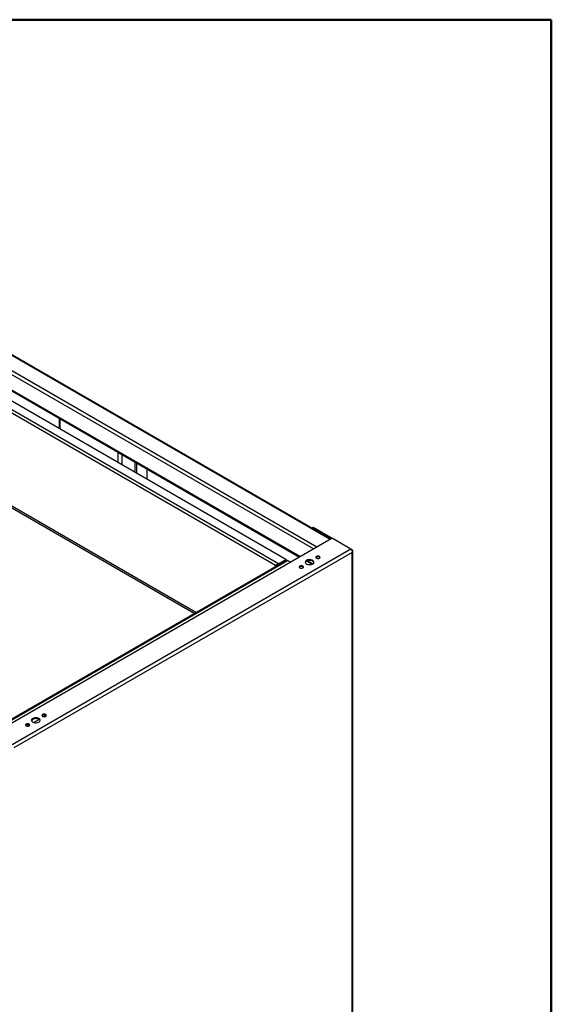
# Model space of a CAD drawing. Units: inches. Extents: x 0.5 to 10.5, y 0.5 to 8.
# Drawn here: x 9.2 to 10.5, y 5.7 to 8 of the extents above; entities that cross this region are included whole.
import ezdxf

# ---------------------------------------------------------------- set-up
doc = ezdxf.new("R2010")
doc.units = ezdxf.units.IN
doc.header["$MEASUREMENT"] = 0

msp = doc.modelspace()

# ---------------------------------------------------------------- linework, layer by layer
at = {"color": 7, "linetype": 'Continuous', "lineweight": 50}
for p, q in [((0.5, 8), (10.5, 8)), ((10.5, 8), (10.5, 0.5))]:
    msp.add_line(p, q, dxfattribs=at)
at = {"color": 7, "linetype": 'Continuous', "lineweight": 25}
for p, q in [((9.97534, 6.76793), (8.89692, 7.39048)), ((9.97696, 6.76886), (8.89825, 7.39159)), ((9.93605, 6.74525), (8.85763, 7.3678)), ((9.94391, 6.74978), (8.86549, 7.37234)), ((8.82458, 7.34872), (9.90299, 6.72616)), ((9.90462, 6.7271), (8.8262, 7.34966)), ((9.87064, 6.72012), (8.92862, 7.26394)), ((9.85297, 6.70992), (8.91094, 7.25373)), ((9.84625, 6.70604), (8.91094, 7.24598)), ((9.33263, 7.05543), (9.33263, 7.03071)), ((9.3348, 7.05417), (9.33438, 7.05393)), ((9.47282, 6.97402), (9.33438, 7.05393)), ((9.33438, 7.05393), (9.33438, 7.0297)), ((9.65744, 6.59436), (8.90758, 7.02725)), ((9.65351, 6.59209), (8.90719, 7.02294)), ((9.47323, 6.97426), (9.47282, 6.97402)), ((9.47282, 6.94978), (9.47282, 6.97402)), ((9.4813, 6.9696), (9.4813, 6.94488)), ((9.5121, 6.95182), (9.5121, 6.9271)), ((9.51682, 6.92438), (9.51682, 6.9491)), ((9.54158, 6.91008), (9.54158, 6.9348)), ((9.93462, 6.79608), (9.93274, 6.79499)), ((9.93629, 6.79592), (9.9344, 6.79483)), ((9.97822, 6.76953), (9.9344, 6.79483)), ((9.98236, 6.76932), (9.93629, 6.79592)), ((9.9777, 6.76929), (9.17907, 6.30825)), ((10.02492, 6.74475), (9.98241, 6.76929)), ((10.02492, 6.74475), (9.22158, 6.281)), ((10.0279, 6.73667), (9.22582, 6.27365)), ((10.0279, 6.74303), (10.02492, 6.74475)), ((10.0279, 6.74303), (10.02672, 6.74235)), ((10.0279, 5.33531), (10.0279, 6.73667)), ((10.02965, 5.33776), (10.02965, 6.73985)), ((9.87202, 6.71824), (9.16961, 6.31274)), ((9.171, 6.31194), (9.8744, 6.718)), ((9.84625, 6.70604), (9.84764, 6.70684)), ((9.84625, 6.70336), (9.84625, 6.70604)), ((9.85227, 6.70825), (9.85297, 6.70785)), ((9.85297, 6.70992), (9.87064, 6.72012)), ((9.85297, 6.70831), (9.87064, 6.71851)), ((9.85297, 6.70785), (9.87064, 6.71806)), ((9.85297, 6.70831), (9.85297, 6.70992)), ((9.85297, 6.70724), (9.85297, 6.70785)), ((9.87025, 6.71828), (9.87064, 6.71806)), ((9.87064, 6.72012), (9.87064, 6.71851)), ((9.87064, 6.71744), (9.87064, 6.71806)), ((9.88162, 6.71383), (9.8744, 6.718)), ((9.91995, 6.71637), (9.93264, 6.70905)), ((9.93441, 6.7099), (9.92186, 6.71715)), ((9.92971, 6.71074), (9.92971, 6.70827)), ((9.9311, 6.70993), (9.9311, 6.70856)), ((9.30147, 6.35031), (9.29685, 6.34765)), ((9.26218, 6.32763), (9.25757, 6.32497)), ((9.28552, 6.3411), (9.27307, 6.33392))]:
    msp.add_line(p, q, dxfattribs=at)
at = {"color": 7, "linetype": 'Continuous', "lineweight": 25, "flags": 128}
for points in [[(9.94286, 6.72753), (9.94173, 6.72656), (9.94133, 6.7254), (9.94173, 6.72425), (9.94286, 6.72328), (9.94455, 6.72263), (9.94654, 6.7224), (9.94853, 6.72263), (9.95022, 6.72328), (9.95135, 6.72425), (9.95175, 6.7254), (9.95135, 6.72656), (9.95022, 6.72753), (9.94853, 6.72818), (9.94654, 6.72841), (9.94455, 6.72818), (9.94286, 6.72753)], [(9.94286, 6.72535), (9.94173, 6.72438), (9.94169, 6.72432)], [(9.90357, 6.70485), (9.90244, 6.70388), (9.90205, 6.70273), (9.90244, 6.70158), (9.90357, 6.7006), (9.90526, 6.69995), (9.90726, 6.69972), (9.90925, 6.69995), (9.91094, 6.7006), (9.91207, 6.70158), (9.91247, 6.70273), (9.91207, 6.70388), (9.91094, 6.70485), (9.90925, 6.7055), (9.90726, 6.70573), (9.90526, 6.7055), (9.90357, 6.70485)], [(9.90357, 6.70268), (9.90244, 6.7017), (9.9024, 6.70164)], [(9.91953, 6.71832), (9.91782, 6.71701), (9.91678, 6.71549), (9.91649, 6.71386), (9.91697, 6.71225), (9.91819, 6.71077), (9.92005, 6.70953), (9.92242, 6.70864), (9.92513, 6.70814), (9.92796, 6.70808), (9.93072, 6.70847), (9.93319, 6.70927), (9.9352, 6.71043), (9.93659, 6.71186), (9.93726, 6.71345), (9.93716, 6.71509), (9.93631, 6.71665), (9.93475, 6.71802), (9.93261, 6.71909), (9.93005, 6.7198), (9.92725, 6.72008), (9.92443, 6.71991), (9.92179, 6.71931), (9.91953, 6.71832)], [(9.93714, 6.71298), (9.93631, 6.71447), (9.93475, 6.71584), (9.93261, 6.71692), (9.93005, 6.71762), (9.92725, 6.7179), (9.92443, 6.71773), (9.92179, 6.71713), (9.91953, 6.71614)], [(9.29367, 6.35277), (9.29255, 6.35179), (9.29215, 6.35064), (9.29255, 6.34949), (9.29367, 6.34851), (9.29536, 6.34786), (9.29736, 6.34763), (9.29935, 6.34786), (9.30104, 6.34851), (9.30217, 6.34949), (9.30257, 6.35064), (9.30217, 6.35179), (9.30104, 6.35277), (9.29935, 6.35342), (9.29736, 6.35365), (9.29536, 6.35342), (9.29367, 6.35277)], [(9.29367, 6.35059), (9.29255, 6.34961), (9.2925, 6.34955)], [(9.25439, 6.33009), (9.25326, 6.32911), (9.25287, 6.32796), (9.25326, 6.32681), (9.25439, 6.32584), (9.25608, 6.32518), (9.25807, 6.32495), (9.26007, 6.32518), (9.26176, 6.32584), (9.26289, 6.32681), (9.26328, 6.32796), (9.26289, 6.32911), (9.26176, 6.33009), (9.26007, 6.33074), (9.25807, 6.33097), (9.25608, 6.33074), (9.25439, 6.33009)], [(9.25439, 6.32791), (9.25326, 6.32693), (9.25322, 6.32687)], [(9.27035, 6.34355), (9.26864, 6.34225), (9.2676, 6.34072), (9.26731, 6.33909), (9.26779, 6.33748), (9.26901, 6.336), (9.27087, 6.33477), (9.27324, 6.33387), (9.27595, 6.33337), (9.27878, 6.33332), (9.28154, 6.33371), (9.28401, 6.33451), (9.28602, 6.33567), (9.28741, 6.33709), (9.28808, 6.33869), (9.28798, 6.34032), (9.28712, 6.34188), (9.28557, 6.34325), (9.28343, 6.34433), (9.28087, 6.34503), (9.27807, 6.34531), (9.27525, 6.34514), (9.27261, 6.34454), (9.27035, 6.34355)], [(9.28796, 6.33821), (9.28712, 6.33971), (9.28557, 6.34107), (9.28343, 6.34215), (9.28087, 6.34285), (9.27807, 6.34313), (9.27525, 6.34297), (9.27261, 6.34236), (9.27035, 6.34137)]]:
    msp.add_lwpolyline(points, dxfattribs=at)
at = {"color": 7, "linetype": 'Continuous', "lineweight": 25}
for centre, radius, start, end in [((9.33614, 7.05727), 0.00378, 212.7664, 242.2349), ((9.47655, 6.98077), 0.00771, 241.09513, 258.93232), ((9.93348, 6.7937), 0.00146, 50.53367, 140.9222), ((9.93531, 6.79455), 0.00168, 54.38242, 114.30712), ((9.98006, 6.76474), 0.00512, 62.60967, 117.39033), ((9.9465, 6.71966), 0.00675, 43.52561, 122.61935), ((9.873, 6.71606), 0.00239, 54.38242, 114.30712), ((9.90721, 6.69699), 0.00675, 43.52561, 122.61935), ((9.92197, 6.71103), 0.00567, 115.52434, 159.86873), ((9.29732, 6.3449), 0.00675, 43.52561, 122.61935), ((9.25803, 6.32222), 0.00675, 43.52561, 122.61935), ((9.27279, 6.33626), 0.00567, 115.52434, 159.86873)]:
    msp.add_arc(centre, radius, start, end, dxfattribs=at)
for points, knots in [([(10.02492, 6.74475), (10.02531, 6.74436), (10.0261, 6.74358), (10.02711, 6.74181), (10.02779, 6.73981), (10.02803, 6.73803), (10.02793, 6.73704), (10.0279, 6.73667)], [0, 0, 0, 0, 0.2185236, 0.4370624, 0.6556012, 0.8741399, 1, 1, 1, 1]), ([(10.0279, 6.73667), (10.02833, 6.73709), (10.02921, 6.73792), (10.02974, 6.73942), (10.02959, 6.74093), (10.02888, 6.74217), (10.02816, 6.7428), (10.0279, 6.74303)], [0, 0, 0, 0, 0.2185236, 0.4370624, 0.6556012, 0.8741399, 1, 1, 1, 1]), ([(9.84625, 6.70604), (9.84668, 6.70597), (9.84755, 6.70583), (9.84922, 6.706), (9.8509, 6.7065), (9.85217, 6.70718), (9.85278, 6.70769), (9.85297, 6.70785)], [0, 0, 0, 0, 0.2240318, 0.4481076, 0.6721835, 0.8962592, 1, 1, 1, 1]), ([(9.84764, 6.70684), (9.84788, 6.70686), (9.84839, 6.70689), (9.84938, 6.70716), (9.85029, 6.70756), (9.85074, 6.70793), (9.85089, 6.70806)], [0, 0, 0, 0, 0.2563362, 0.5531056, 0.8499403, 1, 1, 1, 1])]:
    msp.add_open_spline(points, degree=3, knots=knots, dxfattribs=at)
for points in [[(9.85297, 6.70992), (9.85225, 6.70977), (9.85081, 6.70946), (9.84886, 6.70841), (9.84724, 6.70716), (9.84658, 6.70641), (9.84625, 6.70604)], [(9.85297, 6.70831), (9.85243, 6.70828), (9.85135, 6.70824), (9.84987, 6.70783), (9.84857, 6.7073), (9.84795, 6.707), (9.84764, 6.70684)]]:
    msp.add_open_spline(points, degree=3, dxfattribs=at)

doc.saveas('drawing.dxf')
